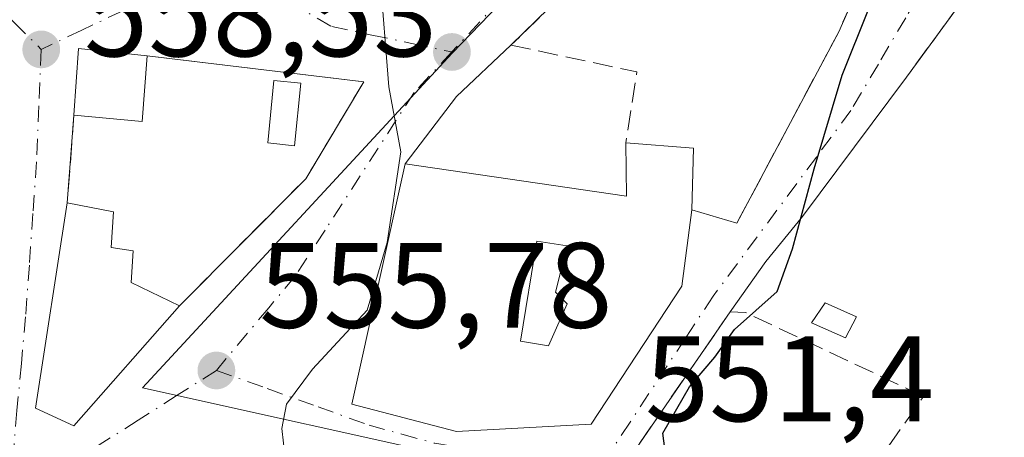
# Model space of a CAD drawing. Units: metres. Extents: x 604142 to 607592, y 4722275 to 4724640.
# Drawn here: x 605446 to 605527, y 4723726 to 4723761 of the extents above; entities that cross this region are included whole.
import ezdxf

# ---------------------------------------------------------------- set-up
doc = ezdxf.new("R2010")
doc.units = ezdxf.units.M
doc.header["$MEASUREMENT"] = 0
doc.linetypes.add('DGN Style 3', pattern=[2.307223458686699, 1.648016756204785, -0.6592067024819142])
doc.linetypes.add('DGN Style 4', pattern=[2.6384748266838614, 1.318413404963828, -0.6592067024819142, 0.001648016756204785, -0.6592067024819142])
for name, color, linetype, lineweight in [('Curva de nivel maestra', 30, 'Continuous', 30), ('Curva de nivel normal', 30, 'Continuous', 0), ('Edificación Cxs', 1, 'Continuous', 13), ('Muro lineal', 1, 'DGN Style 3', 13), ('Núcleo urbano CxS', 7, 'Continuous', 0), ('Obra de contención lineal', 1, 'DGN Style 3', 13), ('Pastizal CxS', 92, 'Continuous', 0), ('Piscina CxS', 4, 'Continuous', 0), ('Punto de cota en terreno', 7, 'Continuous', 0), ('Rótulo de punto de cota en terreno', 7, 'Continuous', 0), ('Vía urbana Cxs', 4, 'Continuous', 0), ('Vía urbana eje', 4, 'DGN Style 4', 0)]:
    doc.layers.add(name, color=color, linetype=linetype, lineweight=lineweight)
doc.styles.add('Style-Arial', font='txt')

# ---------------------------------------------------------------- blocks, each defined once
blk = doc.blocks.new('5PATER')
at = {"layer": 'Pastizal CxS', "linetype": 'Continuous', "lineweight": 0}
h = blk.add_hatch(color=51, dxfattribs=at)
edge = h.paths.add_edge_path()
edge.add_ellipse((0, 0), major_axis=(-0.1095731443231308, -0.1110710700762829), ratio=0.9994222409660322, start_angle=0, end_angle=360)
blk = doc.blocks.new('*U20')
at = {"layer": 'Vía urbana Cxs', "color": 4, "linetype": 'Continuous', "lineweight": 0}
blk.add_polyline3d([(605528.8902000004, 4723769.5001, 547.6769999999962), (605518.9801000003, 4723755.9301, 549.3512000000047), (605510.4123999998, 4723744.418, 550.4964999999938), (605507.3696, 4723740.7138, 551.2455999999949), (605504.4401000004, 4723736.5601, 552.6866000000009), (605496.7200999996, 4723725.360099999, 552.9470000000001)], dxfattribs=at)
for points in [[(605508.2100999998, 4723782.220100001, 550.2183999999979), (605503.8501000004, 4723772.8101, 553.1686000000045), (605502.0301000001, 4723773.890100001, 551.3983000000007), (605486.3501000004, 4723758.5701, 555.0918999999994), (605481.8699000003, 4723754.320400001, 556.3307999999961), (605477.6201, 4723748.780099999, 558.0383000000002), (605473.2301000003, 4723728.9301, 558.2758999999933), (605481.8701, 4723726.690099999, 558.9419000000053), (605492.9801000003, 4723727.280099999, 556.5777999999991), (605500.4401000004, 4723738.6801, 556.8668999999937), (605501.2600999996, 4723744.970100001, 556.1156999999948), (605504.9901000002, 4723743.880100001, 553.5130999999965), (605513.3901000004, 4723759.670100001, 550.9456999999966), (605517.1901000004, 4723768.3101, 552.2805999999982), (605518.9600999998, 4723767.790100001, 550.7945999999939), (605523.2100999998, 4723775.380100001, 549.187699999995), (605524.7600999996, 4723778.2301, 548.1756000000023), (605525.7801000001, 4723780.1601, 547.4729999999981), (605524.3701, 4723789.440099999, 546.5117000000029), (605522.8000999996, 4723794.0601, 546.1380000000064), (605521.4401000004, 4723794.9301, 545.1876000000047), (605519.6601, 4723795.1501, 544.6572000000015), (605518.3701, 4723794.610099999, 544.6661000000023)], [(605456.3300999999, 4723757.690099999, 560.0546000000032), (605450.6601, 4723758.290100001, 559.9988000000012), (605450.3000999996, 4723752.800100001, 560.0473000000056), (605449.7501999997, 4723745.550100001, 560.2112999999954), (605447.1401000004, 4723728.610099999, 560.2228999999934), (605450.3000999996, 4723727.1501, 559.6094000000012), (605459.0100999996, 4723737.0601, 560.0325000000012), (605469.4200999998, 4723747.540100001, 557.4536999999982), (605474.2100999998, 4723755.550100001, 556.301099999997)]]:
    blk.add_polyline3d(points, close=True, dxfattribs=at)
blk = doc.blocks.new('*U27')
at = {"layer": 'Edificación Cxs', "color": 1, "linetype": 'Continuous', "lineweight": 13, "elevation": 561.6588999999949, "flags": 128}
for points in [[(605501.4200999998, 4723750.0701), (605501.2600999996, 4723744.970100001), (605500.4401000004, 4723738.6801), (605492.9801000003, 4723727.280099999), (605481.8701, 4723726.690099999), (605473.2301000003, 4723728.9301), (605477.6201, 4723748.780099999), (605495.8701, 4723746.100099999), (605495.8201000001, 4723750.5101)], [(605487.1501000002, 4723734.140100001), (605489.4600999998, 4723733.7601), (605490.9901000002, 4723737.210100001), (605490.0301000001, 4723738.170100001), (605490.9901000002, 4723742.0101), (605488.4901000002, 4723742.390100001)]]:
    blk.add_lwpolyline(points, close=True, dxfattribs=at)

msp = doc.modelspace()

# ---------------------------------------------------------------- linework, layer by layer
at = {"layer": 'Curva de nivel maestra', "color": 30, "linetype": 'Continuous', "lineweight": 30, "elevation": 550, "flags": 128}
msp.add_lwpolyline([(605502.7154000001, 4723715.7971), (605502.8899999997, 4723717.100099999), (605501.9299999997, 4723720.4901), (605499.2100000001, 4723724.0101), (605498.8899999997, 4723726.550100001), (605501.0700000003, 4723730.370100001), (605503.1799999997, 4723732.8301), (605504.7999999998, 4723735.100099999), (605508.3099999996, 4723738.2301), (605509.5700000003, 4723741.7601), (605511.3600000005, 4723748.370100001), (605513.6699999999, 4723756.090100001), (605517.9600000001, 4723766.8301), (605517.4272999996, 4723768.8367)], dxfattribs=at)
at = {"layer": 'Curva de nivel normal', "color": 30, "linetype": 'Continuous', "lineweight": 0, "elevation": 555, "flags": 128}
msp.add_lwpolyline([(605467.6754999999, 4723724.262599999), (605467.7100000001, 4723724.520099999), (605467.4600000001, 4723726.920100001), (605467.8399999999, 4723728.9301), (605469.9800000006, 4723731.8201), (605474.5, 4723736.690099999), (605476.1299999999, 4723742.280099999), (605477.2699999996, 4723749.780099999), (605476.2800000003, 4723755.140100001), (605475.54, 4723764.520099999), (605476.5899999999, 4723775.0601), (605475.9900000002, 4723786.470100001), (605473.9400000004, 4723796.1501), (605471.9500000002, 4723802.620100001), (605471.4699999997, 4723807.4001), (605469.54, 4723810.640100001), (605467.2400000002, 4723811.9801), (605465.4500000002, 4723814.360099999), (605464.9800000006, 4723817.1501), (605465.3099999996, 4723820.720100001), (605466.0186999999, 4723823.739200001)], dxfattribs=at)
at = {"layer": 'Edificación Cxs', "color": 1, "linetype": 'Continuous', "lineweight": 13, "extrusion": (-0.008844315301573941, 0.009413462221192031, 0.9999165789283908), "elevation": 39672.07575272856, "flags": 128}
msp.add_lwpolyline([(605431.5712522898, 4723588.639470335), (605431.9308092404, 4723594.129713594), (605437.6010809919, 4723593.529687007)], dxfattribs=at)
at = {"layer": 'Edificación Cxs', "color": 1, "linetype": 'Continuous', "lineweight": 13, "extrusion": (-0.01905146210360685, 0.02200069707372162, 0.9995764158482259), "elevation": 92950.95103101135, "flags": 128}
msp.add_lwpolyline([(-3549967.06325228, -3173256.744517313), (-3549963.198721426, -3173252.906434698), (-3549959.303733205, -3173256.995349929)], dxfattribs=at)
at = {"layer": 'Edificación Cxs', "color": 1, "linetype": 'Continuous', "lineweight": 13, "extrusion": (0.263745634349352, -0.02072287123578537, 0.9643696402155156), "elevation": 62343.26994215843, "flags": 128}
msp.add_lwpolyline([(4756665.20903154, -225152.8030074646), (4756665.20903154, -225158.627806259)], dxfattribs=at)
at = {"layer": 'Edificación Cxs', "color": 1, "linetype": 'Continuous', "lineweight": 13, "flags": 128}
for points, elevation in [([(605459.0100999996, 4723737.0601), (605450.3000999996, 4723727.1501), (605447.1401000004, 4723728.610099999), (605449.7500999998, 4723745.550100001), (605453.5701000001, 4723744.8101), (605453.3701, 4723741.880100001), (605455.1901000004, 4723741.590100001), (605455.0301000001, 4723738.970100001)], 561.2872999999963), ([(605490.9901000002, 4723737.210100001), (605489.4600999998, 4723733.7601), (605487.1501000002, 4723734.140100001), (605488.4901000002, 4723742.390100001), (605490.9901000002, 4723742.0101), (605490.0301000001, 4723738.170100001)], 561.6588999999949)]:
    msp.add_lwpolyline(points, close=True, dxfattribs=dict(at, elevation=elevation))
at = {"layer": 'Edificación Cxs', "color": 1, "linetype": 'Continuous', "lineweight": 13}
for points in [[(605501.4200999998, 4723750.0701, 554.3291999999929), (605501.2600999996, 4723744.970100001, 556.1156999999948), (605500.4401000004, 4723738.6801, 556.8668999999937), (605492.9801000003, 4723727.280099999, 556.5777999999991), (605481.8701, 4723726.690099999, 558.9419000000053), (605473.2301000003, 4723728.9301, 558.2758999999933), (605477.6201, 4723748.780099999, 558.0383000000002), (605495.8701, 4723746.100099999, 558.1633000000002), (605495.8201000001, 4723750.5101, 555.8702000000048)], [(605459.0100999996, 4723737.0601, 560.0325000000012), (605450.3000999996, 4723727.1501, 559.6094000000012), (605447.1401000004, 4723728.610099999, 560.2228999999934), (605449.7500999998, 4723745.550100001, 560.2112999999954)], [(605449.7500999998, 4723745.550100001, 560.2112999999954), (605453.5701000001, 4723744.8101, 559.8561000000045), (605453.3701, 4723741.880100001, 560.6664000000019), (605455.1901000004, 4723741.590100001, 560.5737999999983), (605455.0301000001, 4723738.970100001, 561.2872999999963), (605459.0100999996, 4723737.0601, 560.0325000000012)], [(605490.9901000002, 4723737.210100001, 560.0834999999934), (605490.0301000001, 4723738.170100001, 560.3701000000001), (605490.9901000002, 4723742.0101, 560.8332999999984), (605488.4901000002, 4723742.390100001, 561.6588999999949), (605487.1501000002, 4723734.140100001, 560.6067000000039), (605489.4600999998, 4723733.7601, 560.2568000000028), (605490.9901000002, 4723737.210100001, 560.0834999999934)], [(605490.9901000002, 4723737.210100001, 560.0834999999934), (605490.0301000001, 4723738.170100001, 560.3701000000001), (605490.9901000002, 4723742.0101, 560.8332999999984), (605488.4901000002, 4723742.390100001, 561.6588999999949), (605487.1501000002, 4723734.140100001, 560.6067000000039), (605489.4600999998, 4723733.7601, 560.2568000000028), (605490.9901000002, 4723737.210100001, 560.0834999999934)], [(605514.8501000004, 4723736.140100001, 549.6790000000037), (605513.9401000004, 4723734.4101, 550.0430000000051), (605511.1401000004, 4723735.6501, 550.2348000000056), (605512.2801000001, 4723737.290100001, 549.9376000000047), (605514.8501000004, 4723736.140100001, 549.6790000000037)]]:
    msp.add_polyline3d(points, dxfattribs=at)
for points in [[(605456.3300999999, 4723757.690099999, 560.1662999999971), (605455.9200999998, 4723752.2601, 560.1662999999971), (605450.3000999996, 4723752.800100001, 560.1662999999971), (605450.6601, 4723758.290100001, 560.1662999999971)], [(605514.8501000004, 4723736.140100001, 550.2348000000056), (605513.9401000004, 4723734.4101, 550.2348000000056), (605511.1401000004, 4723735.6501, 550.2348000000056), (605512.2801000001, 4723737.290100001, 550.2348000000056)]]:
    msp.add_3dface(points, dxfattribs=at)
at = {"layer": 'Muro lineal', "color": 1, "linetype": 'DGN Style 3', "lineweight": 13, "extrusion": (-0.3786246200146222, 0.5643816877051219, 0.7335643855190226), "elevation": 2437157.990522448, "flags": 128}
msp.add_lwpolyline([(-3134504.708869104, -2629791.995430717), (-3134503.799154681, -2629794.600268862), (-3134482.242939637, -2629789.165466755)], dxfattribs=at)
at = {"layer": 'Muro lineal', "color": 1, "linetype": 'DGN Style 3', "lineweight": 13, "extrusion": (0.8705736540884186, -0.4219863838487099, 0.2530395317997328), "elevation": -1466078.845695075, "flags": 128}
msp.add_lwpolyline([(4514839.455483316, 384025.9489174886), (4514830.023214358, 384024.5691130498), (4514812.150520717, 384027.2228773139)], dxfattribs=at)
at = {"layer": 'Muro lineal', "color": 1, "linetype": 'DGN Style 3', "lineweight": 13, "extrusion": (0.001705798984123612, 0.02248553207124538, 0.9997457132177657), "elevation": 107808.7764775058, "flags": 128}
msp.add_lwpolyline([(-246388.6666913275, -4754795.556975847), (-246388.6666913274, -4754788.28429436)], dxfattribs=at)
at = {"layer": 'Muro lineal', "color": 1, "linetype": 'DGN Style 3', "lineweight": 13}
for points in [[(605533.8701, 4723776.3201, 548.9447999999975), (605530.7600999996, 4723772.050100001, 547.3834999999963), (605528.8901000004, 4723769.5001, 547.6769999999962), (605518.9801000003, 4723755.9301, 549.3512000000047)], [(605456.3300999999, 4723757.690099999, 560.0546000000032), (605474.2100999998, 4723755.550100001, 556.301099999997), (605469.4200999998, 4723747.540100001, 557.4536999999982), (605459.0100999996, 4723737.0601, 560.0325000000012)], [(605510.8901000004, 4723716.050100001, 550.3258999999962), (605520.3901000004, 4723729.5701, 549.625199999995), (605505.7100999998, 4723736.5001, 551.968599999993), (605504.4401000004, 4723736.5601, 552.6866000000009), (605496.7200999996, 4723725.360099999, 552.9470000000001), (605510.8901000004, 4723716.050100001, 550.3258999999962)]]:
    msp.add_polyline3d(points, dxfattribs=at)
at = {"layer": 'Núcleo urbano CxS', "color": 7, "linetype": 'Continuous', "lineweight": 0}
for points in [[(605382.5015000004, 4723812.678099999, 566.7206000000006), (605390.2099000001, 4723819.4487, 565.3653999999951), (605398.1438999996, 4723832.7687, 563.4863000000041), (605438.8217000002, 4723822.1687, 558.6627000000008), (605440.9556999998, 4723794.1107, 559.4447999999975), (605452.8460999997, 4723789.2327, 558.573000000004), (605460.8251, 4723791.186100001, 557.0841999999975), (605490.7467, 4723767.511700001, 551.424199999994), (605481.4977000002, 4723757.9101, 554.2477999999974), (605455.9424999999, 4723730.2785, 557.290399999998), (605483.2096999995, 4723724.220699999, 552.8101000000024), (605492.0856999997, 4723721.7017, 551.8310999999958), (605499.9627, 4723719.461100001, 550.9786000000023), (605505.9347000001, 4723716.6227, 549.8503000000055), (605516.8872999996, 4723706.251700001, 548.2455999999949), (605526.1523000002, 4723688.794700001, 546.8913999999932), (605521.0203, 4723679.4967, 547.4057999999932), (605517.2477000002, 4723672.6601, 547.8850999999995), (605499.6552999998, 4723654.8057, 550.1594000000041), (605485.3317, 4723651.287699999, 551.9755000000005)], [(605485.3317, 4723651.287699999, 551.9755000000005), (605499.6552999998, 4723654.8057, 550.1594000000041), (605517.2477000002, 4723672.6601, 547.8850999999995), (605521.0203, 4723679.4967, 547.4057999999932), (605526.1523000002, 4723688.794700001, 546.8913999999932), (605516.8872999996, 4723706.251700001, 548.2455999999949), (605505.9347000001, 4723716.6227, 549.8503000000055), (605499.9627, 4723719.461100001, 550.9786000000023), (605492.0856999997, 4723721.7017, 551.8310999999958), (605483.2096999995, 4723724.220699999, 552.8101000000024), (605455.9424999999, 4723730.2785, 557.290399999998), (605481.4977000002, 4723757.9101, 554.2477999999974), (605490.7467, 4723767.511700001, 551.424199999994), (605497.1977000004, 4723774.204100001, 549.5126000000018), (605507.3761, 4723787.446699999, 545.9107999999978), (605537.9079, 4723830.4507, 540.639599999995)], [(605490.7467, 4723767.511700001, 551.424199999994), (605481.4977000002, 4723757.9101, 554.2477999999974), (605455.9424999999, 4723730.2785, 557.290399999998), (605483.2096999995, 4723724.220699999, 552.8101000000024), (605492.0856999997, 4723721.7017, 551.8310999999958), (605499.9627, 4723719.461100001, 550.9786000000023), (605505.9347000001, 4723716.6227, 549.8503000000055), (605516.8872999996, 4723706.251700001, 548.2455999999949), (605526.1523000002, 4723688.794700001, 546.8913999999932), (605521.0203, 4723679.4967, 547.4057999999932), (605517.2477000002, 4723672.6601, 547.8850999999995), (605499.6552999998, 4723654.8057, 550.1594000000041), (605485.3317, 4723651.287699999, 551.9755000000005), (605475.7427000003, 4723652.561100001, 553.1627000000008), (605466.0273000002, 4723638.7291, 553.9263000000064), (605458.8016999997, 4723634.600099999, 554.5451999999932), (605437.2770999996, 4723626.781099999, 555.4746000000014), (605421.2084999997, 4723621.325099999, 556.9860999999946), (605408.6744999997, 4723619.108899999, 558.5843000000023), (605410.8904999997, 4723585.0669, 553.7430000000022), (605411.3945000004, 4723577.321900001, 552.5391999999993)], [(605490.7467, 4723767.511700001, 551.424199999994), (605481.4977000002, 4723757.9101, 554.2477999999974), (605455.9424999999, 4723730.2785, 557.290399999998), (605483.2096999995, 4723724.220699999, 552.8101000000024), (605492.0856999997, 4723721.7017, 551.8310999999958), (605499.9627, 4723719.461100001, 550.9786000000023), (605505.9347000001, 4723716.6227, 549.8503000000055), (605516.8872999996, 4723706.251700001, 548.2455999999949), (605526.1523000002, 4723688.794700001, 546.8913999999932), (605521.0203, 4723679.4967, 547.4057999999932), (605517.2477000002, 4723672.6601, 547.8850999999995), (605499.6552999998, 4723654.8057, 550.1594000000041), (605485.3317, 4723651.287699999, 551.9755000000005), (605475.7427000003, 4723652.561100001, 553.1627000000008), (605466.0273000002, 4723638.7291, 553.9263000000064), (605458.8016999997, 4723634.600099999, 554.5451999999932), (605437.2770999996, 4723626.781099999, 555.4746000000014), (605421.2084999997, 4723621.325099999, 556.9860999999946), (605408.6744999997, 4723619.108899999, 558.5843000000023), (605410.8904999997, 4723585.0669, 553.7430000000022), (605411.3945000004, 4723577.321900001, 552.5391999999993)]]:
    msp.add_polyline3d(points, dxfattribs=at)
at = {"layer": 'Obra de contención lineal', "color": 1, "linetype": 'DGN Style 3', "lineweight": 13, "extrusion": (0.1570510531074291, 0.276087926667148, 0.948214334138903), "elevation": 1399791.324716804, "flags": 128}
msp.add_lwpolyline([(1809343.020043338, -4177005.044280611), (1809332.896238031, -4177008.436264819), (1809330.803409061, -4177002.593954539)], dxfattribs=at)
at = {"layer": 'Piscina CxS', "color": 4, "linetype": 'Continuous', "lineweight": 0}
msp.add_polyline3d([(605469.0148, 4723755.4343, 556.6686999999947), (605468.4988000002, 4723750.274499999, 556.7480999999971), (605466.2834000001, 4723750.496099999, 556.9949000000051), (605466.7993999999, 4723755.655900001, 556.9893000000011), (605469.0148, 4723755.4343, 556.6686999999947)], dxfattribs=at)
msp.add_3dface([(605469.0148, 4723755.4343, 556.6686999999947), (605468.4988000002, 4723750.274499999, 556.7480999999971), (605466.2834000001, 4723750.496099999, 556.9949000000051), (605466.7993999999, 4723755.655900001, 556.9893000000011)], dxfattribs=at)
at = {"layer": 'Vía urbana Cxs', "color": 4, "linetype": 'Continuous', "lineweight": 0, "extrusion": (-0.3786246200146222, 0.5643816877051219, 0.7335643855190226), "elevation": 2437157.990522448, "flags": 128}
msp.add_lwpolyline([(-3134504.708869104, -2629791.995430717), (-3134503.799154681, -2629794.600268862), (-3134482.242939637, -2629789.165466755)], dxfattribs=at)
at = {"layer": 'Vía urbana Cxs', "color": 4, "linetype": 'Continuous', "lineweight": 0, "extrusion": (-0.7598600520767631, 0.5888931402930214, 0.2753499057085776), "elevation": 2321829.043703238, "flags": 128}
msp.add_lwpolyline([(-4104668.340749468, -664453.0733069555), (-4104665.179743438, -664452.7680052349), (-4104648.383165348, -664451.0264851645)], dxfattribs=at)
at = {"layer": 'Vía urbana Cxs', "color": 4, "linetype": 'Continuous', "lineweight": 0, "extrusion": (0.8705736540884186, -0.4219863838487099, 0.2530395317997328), "elevation": -1466078.845695075, "flags": 128}
msp.add_lwpolyline([(4514812.150520717, 384027.2228773139), (4514830.023214358, 384024.5691130498), (4514839.455483316, 384025.9489174886)], dxfattribs=at)
at = {"layer": 'Vía urbana Cxs', "color": 4, "linetype": 'Continuous', "lineweight": 0, "extrusion": (-0.008844315301573941, 0.009413462221192031, 0.9999165789283908), "elevation": 39672.07575272856, "flags": 128}
msp.add_lwpolyline([(605437.6010809919, 4723593.529687007), (605431.9308092404, 4723594.129713594), (605431.5712522898, 4723588.639470335)], dxfattribs=at)
at = {"layer": 'Vía urbana Cxs', "color": 4, "linetype": 'Continuous', "lineweight": 0, "extrusion": (-0.05466149234875423, 0.3321406278192172, 0.9416446912748266), "elevation": 1536378.04898696, "flags": 128}
msp.add_lwpolyline([(-1364535.724251281, -4296288.37541321), (-1364530.613413507, -4296284.694876214), (-1364525.520338441, -4296279.622217467)], dxfattribs=at)
at = {"layer": 'Vía urbana Cxs', "color": 4, "linetype": 'Continuous', "lineweight": 0, "extrusion": (0.001705798984123612, 0.02248553207124538, 0.9997457132177657), "elevation": 107808.7764775058, "flags": 128}
msp.add_lwpolyline([(-246388.6666913275, -4754795.556975847), (-246388.6666913274, -4754788.28429436)], dxfattribs=at)
at = {"layer": 'Vía urbana Cxs', "color": 4, "linetype": 'Continuous', "lineweight": 0, "extrusion": (0.5341264322448209, -0.1560852040408653, 0.8308708464357986), "elevation": -413430.4093957383, "flags": 128}
msp.add_lwpolyline([(4703953.343053835, 618301.6017704806), (4703953.343053835, 618296.9247493383)], dxfattribs=at)
at = {"layer": 'Vía urbana Cxs', "color": 4, "linetype": 'Continuous', "lineweight": 0, "extrusion": (0.1361956764090095, -0.07090344640224229, 0.9881414063866452), "elevation": -251915.9827050695, "flags": 128}
msp.add_lwpolyline([(4469553.930663528, 1624791.992907589), (4469540.431399673, 1624793.688809586), (4469538.71678791, 1624776.61842278)], dxfattribs=at)
at = {"layer": 'Vía urbana Cxs', "color": 4, "linetype": 'Continuous', "lineweight": 0}
for points in [[(605459.0100999996, 4723737.0601, 560.0325000000012), (605469.4200999998, 4723747.540100001, 557.4536999999982), (605474.2100999998, 4723755.550100001, 556.301099999997), (605456.3300999999, 4723757.690099999, 560.0546000000032)], [(605518.9801000003, 4723755.9301, 549.3512000000047), (605510.4123999998, 4723744.418, 550.4964999999938), (605507.3696, 4723740.7138, 551.2455999999949), (605504.4401000004, 4723736.5601, 552.6866000000009)], [(605477.6201, 4723748.780099999, 558.0383000000002), (605473.2301000003, 4723728.9301, 558.2758999999933), (605481.8701, 4723726.690099999, 558.9419000000053), (605492.9801000003, 4723727.280099999, 556.5777999999991), (605500.4401000004, 4723738.6801, 556.8668999999937), (605501.2600999996, 4723744.970100001, 556.1156999999948)], [(605449.7500999998, 4723745.550100001, 560.2112999999954), (605447.1401000004, 4723728.610099999, 560.2228999999934), (605450.3000999996, 4723727.1501, 559.6094000000012), (605459.0100999996, 4723737.0601, 560.0325000000012)]]:
    msp.add_polyline3d(points, dxfattribs=at)
at = {"layer": 'Vía urbana eje', "color": 4, "linetype": 'DGN Style 4', "lineweight": 0}
for points in [[(605521.3000999996, 4723805.6801, 541.5576000000001), (605519.4801000003, 4723802.970100001, 542.0334000000003), (605517.6401000004, 4723800.2501, 542.6826000000001), (605514.5100999996, 4723796.5001, 543.8316999999952), (605511.3501000004, 4723792.7601, 545.0785000000033), (605505.0701000001, 4723785.2601, 548.1296000000002), (605501.9200999998, 4723781.5101, 548.0378999999957), (605492.5000999998, 4723770.2601, 550.8668999999937), (605489.3501000004, 4723766.5101, 552.1720000000059), (605481.4801000003, 4723758.0101, 554.5051999999996)], [(605521.3000999996, 4723805.6801, 541.5576000000001), (605522.7301000003, 4723801.420100001, 542.108699999997), (605524.1401000004, 4723797.1501, 544.1296000000002), (605525.5701000001, 4723792.890100001, 546.5244999999995), (605526.3300999999, 4723789.390100001, 546.146900000007), (605527.0800999999, 4723785.890100001, 546.1843999999984), (605527.8501000004, 4723782.390100001, 546.9250999999931), (605527.7301000003, 4723779.850099999, 546.8329999999987), (605527.6201, 4723777.340100001, 546.7136000000028), (605526.4401000004, 4723774.4301, 547.3276000000042), (605525.2500999998, 4723771.550100001, 548.0359999999928), (605523.2100999998, 4723768.100099999, 548.2755999999936), (605521.1901000004, 4723764.670100001, 548.9422999999952), (605518.9200999998, 4723760.840100001, 549.7688000000053), (605516.6601, 4723757.0101, 549.992499999993), (605514.3901000004, 4723753.1801, 550.9277000000002), (605511.5500999996, 4723749.340100001, 551.0543000000034), (605503.0301000001, 4723737.850099999, 554.0580000000045), (605500.7500999998, 4723734.4001, 554.5801000000065), (605496.1700999998, 4723727.460100001, 554.0736999999936), (605493.8701, 4723724.0001, 553.954700000002)], [(605414.7302000001, 4723798.1327, 568.2641000000004), (605414.8701, 4723797.3101, 567.7837000000001), (605415.4600999998, 4723793.840100001, 566.3080000000045), (605416.0701000001, 4723790.390100001, 565.3925000000017), (605416.6700999998, 4723786.9301, 564.7369999999937), (605417.1700999998, 4723784.1801, 563.1996999999974), (605418.4600999998, 4723781.270099999, 562.2782000000007), (605420.1901000004, 4723779.220100001, 561.9808000000048), (605423.4101, 4723776.8301, 561.6483000000007), (605426.6201, 4723774.4301, 561.3214000000007), (605429.8201000001, 4723772.040100001, 560.994200000001), (605432.6901000004, 4723770.130100001, 561.1331000000064), (605435.5701000001, 4723768.210100001, 561.4369000000006), (605439.3501000004, 4723765.440099999, 561.6683000000048), (605443.1401000004, 4723762.6801, 559.8729000000021), (605445.3701, 4723760.440099999, 559.8312000000005), (605447.6001000004, 4723758.220100001, 558.9379999999946)], [(605462.1901000004, 4723768.0101, 557.4563000000053), (605459.3901000004, 4723764.670100001, 558.3418999999994), (605456.8501000004, 4723763.040100001, 559.0788999999932), (605454.3201000001, 4723761.4101, 560.3163999999961), (605450.9600999998, 4723759.8201, 560.4851000000053), (605447.6001000004, 4723758.220100001, 558.9379999999946)], [(605462.1901000004, 4723768.0101, 557.4563000000053), (605464.4600999998, 4723765.0001, 557.1051000000007), (605467.9801000003, 4723762.1601, 556.5693000000028), (605471.5701000001, 4723760.100099999, 556.1999000000069), (605474.8701, 4723759.4101, 555.5626000000047), (605478.1700999998, 4723758.710100001, 554.8754999999946), (605481.4801000003, 4723758.0101, 554.5051999999996)], [(605447.6001000004, 4723758.220100001, 558.9379999999946), (605447.4101, 4723753.5701, 559.1350999999995), (605447.2100999998, 4723748.9301, 560.3856999999989), (605446.9200999998, 4723744.670100001, 561.178899999999), (605446.6201, 4723740.420100001, 561.7033999999985), (605446.3000999996, 4723736.1601, 562.1662000000069), (605445.9600999998, 4723732.290100001, 562.4603000000062), (605445.6001000004, 4723728.4101, 562.0146999999997), (605445.2600999996, 4723724.520099999, 561.4579999999987), (605444.6700999998, 4723720.630100001, 561.0874999999943), (605444.1001000004, 4723716.7301, 560.4336000000039), (605443.5100999996, 4723712.8201, 559.5089000000007)], [(605481.4801000003, 4723758.0101, 554.5051999999996), (605478.3701, 4723754.670100001, 555.5568000000058), (605471.0100999996, 4723743.290100001, 556.2339999999967), (605468.5500999996, 4723739.5001, 557.047900000005), (605466.3701, 4723736.9001, 558.0100999999995), (605462.0500999996, 4723731.720100001, 557.9195000000036)], [(605462.0500999996, 4723731.720100001, 557.9195000000036), (605458.8201000001, 4723729.670100001, 558.165399999998), (605455.6001000004, 4723727.610099999, 558.4976000000024), (605452.3701, 4723725.5701, 560.0068000000028), (605450.4801000003, 4723723.600099999, 559.7409999999945), (605448.1601, 4723720.0101, 559.0080000000017), (605445.8300999999, 4723716.420100001, 559.6306000000042), (605443.5100999996, 4723712.8201, 559.5089000000007)], [(605462.0500999996, 4723731.720100001, 557.9195000000036), (605466.2500999998, 4723730.220100001, 559.6698000000034), (605470.4401000004, 4723728.720100001, 558.5236000000004), (605474.6401000004, 4723727.210100001, 558.1800999999978), (605477.3501000004, 4723726.460100001, 559.2698999999993), (605480.0701000001, 4723725.710100001, 559.1165999999939), (605484.2100999998, 4723725.0801, 558.2063999999956), (605488.3701, 4723724.460100001, 556.5758999999962), (605493.8701, 4723724.0001, 553.954700000002)]]:
    msp.add_polyline3d(points, dxfattribs=at)

# ---------------------------------------------------------------- block references
at = {"layer": 'Edificación Cxs', "color": 1, "linetype": 'Continuous', "lineweight": 13}
msp.add_blockref('*U27', (0, 0), dxfattribs=at)
at = {"layer": 'Punto de cota en terreno', "color": 7, "linetype": 'Continuous', "lineweight": 0, "xscale": 10, "yscale": 10, "zscale": 10}
for p in [(605447.5999999996, 4723758.220000001, 558.529999999999), (605481.4800000006, 4723758.01, 554), (605462.0499999998, 4723731.720000001, 555.779999999999)]:
    msp.add_blockref('5PATER', p, dxfattribs=at)
at = {"layer": 'Vía urbana Cxs', "color": 4, "linetype": 'Continuous', "lineweight": 0}
msp.add_blockref('*U20', (0, 0), dxfattribs=at)

# ---------------------------------------------------------------- texts
at = {"layer": 'Rótulo de punto de cota en terreno', "color": 7, "linetype": 'Continuous', "lineweight": 0, "style": 'Style-Arial'}
for s, p in [('558,53', (605451.1277999999, 4723757.647100001)), ('555,78', (605465.5778000001, 4723735.2478)), ('551,4', (605497.4078000003, 4723727.527799999))]:
    msp.add_text(s, height=7.000000000000002, dxfattribs=at).set_placement(p)

doc.saveas('drawing.dxf')
